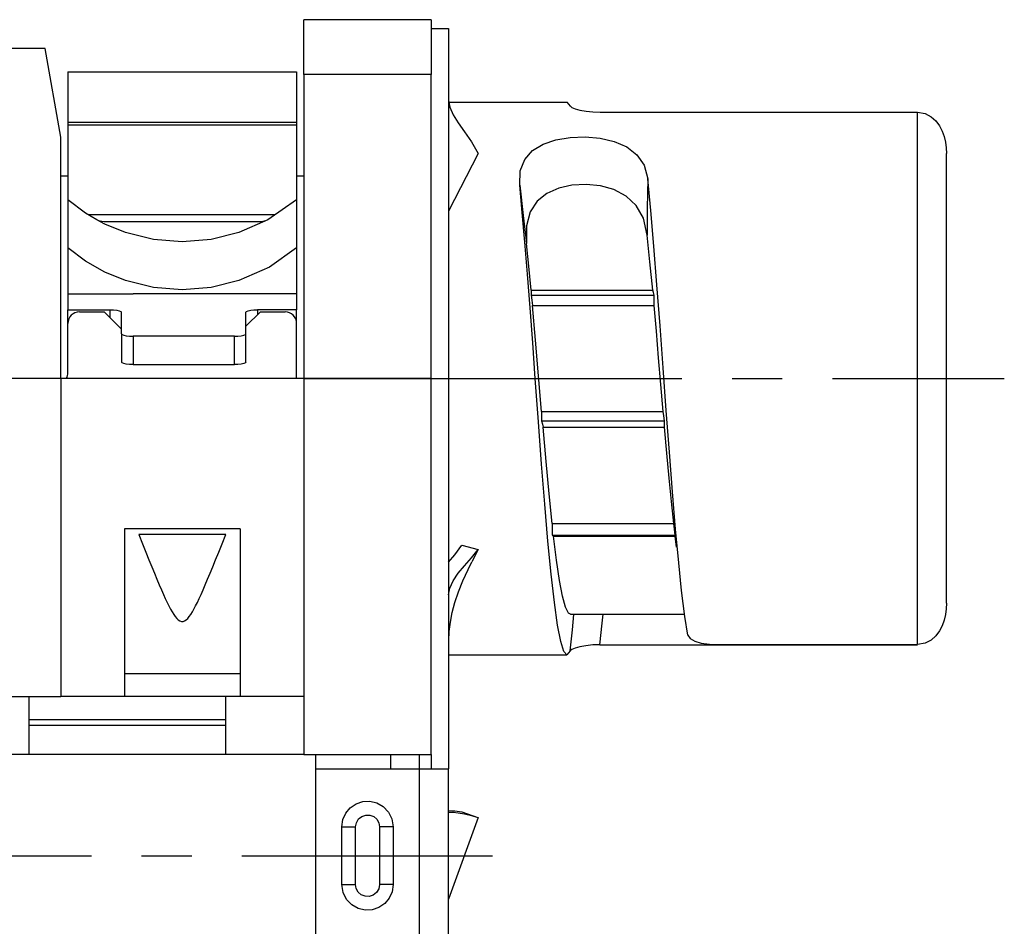
# Model space of a CAD drawing. Extents: x 0 to 420, y 0 to 297.
# Drawn here: x 188 to 222, y 83 to 114 of the extents above; entities that cross this region are included whole.
import ezdxf

# ---------------------------------------------------------------- set-up
doc = ezdxf.new("R2010")
doc.units = 0
doc.header["$LTSCALE"] = 23.1
doc.linetypes.add('CENTER', pattern=[0.6, 0.375, -0.075, 0.075, -0.075])
doc.layers.get('0').update_dxf_attribs({"linetype": 'CONTINUOUS'})
doc.layers.add('DEFAULT_1', color=7, linetype='CENTER')

msp = doc.modelspace()

# ---------------------------------------------------------------- linework, layer by layer
at = {"color": 7, "linetype": 'CONTINUOUS'}
for p, q in [((198.01211, 111.9663), (198.01211, 113.86163)), ((202.41211, 113.86163), (198.01211, 113.86163)), ((202.41211, 113.86163), (198.01211, 113.86163)), ((202.41211, 113.86163), (202.41211, 113.61088)), ((202.41211, 113.61088), (202.41211, 113.56163)), ((202.41211, 113.56163), (203.01211, 113.56163)), ((202.41211, 113.56163), (202.41211, 111.9663)), ((203.01211, 113.56163), (203.01211, 87.96163)), ((189.07255, 112.86163), (186.41211, 112.86163)), ((189.61211, 109.80163), (189.07255, 112.86163)), ((189.86211, 112.06163), (197.76211, 112.06163)), ((189.86211, 112.06152), (189.86211, 111.06155)), ((197.76211, 112.06152), (197.76211, 111.06155)), ((198.01211, 111.9663), (198.01211, 101.46163)), ((202.41211, 101.46163), (202.41211, 111.9663)), ((189.86211, 111.06155), (189.86211, 110.30356)), ((197.76211, 111.06155), (197.76211, 110.30356)), ((203.01211, 111.01163), (207.11144, 111.01163)), ((207.22379, 110.87439), (207.11144, 111.01163)), ((208.24805, 110.66212), (219.21211, 110.66212)), ((212.21389, 110.66212), (212.34688, 110.66766)), ((212.34688, 110.66766), (219.21211, 110.66766)), ((189.86211, 110.30356), (189.86211, 110.21951)), ((189.86211, 110.21951), (189.86211, 107.6333)), ((197.76211, 110.30356), (197.76211, 110.21951)), ((197.76211, 110.21951), (197.76211, 107.6333)), ((189.61211, 101.46163), (189.61211, 109.80163)), ((204.03817, 109.23915), (203.01211, 107.24576)), ((220.21211, 109.21163), (220.21211, 109.23523)), ((220.21211, 109.21163), (220.21211, 109.23523)), ((220.21211, 109.19449), (220.21211, 109.21163)), ((220.21211, 108.79845), (220.21211, 109.19449)), ((220.21211, 108.51361), (220.21211, 108.79845)), ((220.21211, 108.34559), (220.21211, 108.51361)), ((189.61211, 108.46163), (189.86211, 108.46163)), ((197.76211, 108.46163), (198.01211, 108.46163)), ((220.21211, 101.46163), (220.21211, 108.34559)), ((189.86211, 107.6333), (189.86211, 105.97001)), ((197.76211, 107.6333), (196.7689, 106.9442)), ((197.76211, 107.6333), (197.76211, 105.97001)), ((192.1152, 106.87535), (191.11334, 106.87535)), ((195.50901, 106.87535), (192.1152, 106.87535)), ((196.51087, 106.87535), (195.50901, 106.87535)), ((196.7689, 106.9442), (195.77111, 106.50371)), ((189.86211, 105.97001), (189.86211, 104.38041)), ((197.76211, 105.97001), (197.76211, 104.38041)), ((205.86395, 104.51056), (210.06395, 104.51056)), ((189.86211, 104.38041), (189.86211, 103.83152)), ((189.86211, 104.38041), (192.1152, 104.38041)), ((195.50901, 104.38041), (192.1152, 104.38041)), ((197.76211, 104.38041), (195.50901, 104.38041)), ((197.76211, 104.38041), (197.76211, 103.83152)), ((205.8638, 104.34322), (210.11195, 104.34322)), ((189.86211, 103.36163), (189.86211, 103.83152)), ((189.86211, 103.83152), (191.31211, 103.83152)), ((190.26211, 103.76163), (191.11211, 103.76163)), ((191.71211, 103.16163), (191.11211, 103.76163)), ((196.51211, 103.76163), (196.01211, 103.26163)), ((197.76211, 103.83152), (196.41211, 103.83152)), ((196.51211, 103.76163), (197.36211, 103.76163)), ((197.76211, 103.36163), (197.76211, 103.83152)), ((205.9118, 103.98434), (210.1118, 103.98434)), ((191.71211, 102.99987), (191.71211, 103.74835)), ((196.01211, 102.99987), (196.01211, 103.74835)), ((189.86211, 101.66163), (189.86211, 103.36163)), ((197.76211, 101.46163), (197.76211, 103.36163)), ((191.71211, 102.99987), (191.71211, 102.02172)), ((195.61211, 102.91671), (192.11211, 102.91671)), ((196.01211, 102.02172), (196.01211, 102.99987)), ((196.01211, 102.02172), (196.01211, 102.99987)), ((192.11211, 101.93856), (195.61211, 101.93856)), ((189.61211, 101.46163), (185.31211, 101.46163)), ((189.61211, 101.46163), (189.61211, 90.46163)), ((198.01211, 101.46163), (189.61211, 101.46163)), ((198.01211, 101.46163), (198.01211, 88.46163)), ((198.01211, 101.46163), (202.41211, 101.46163)), ((202.41211, 88.46163), (202.41211, 101.46163)), ((220.21211, 94.57767), (220.21211, 101.46163)), ((206.22853, 100.32298), (210.42853, 100.32298)), ((206.22838, 99.99861), (210.47653, 99.99861)), ((206.27638, 99.77149), (210.47638, 99.77149)), ((206.59311, 96.4405), (210.79311, 96.4405)), ((195.81211, 96.26163), (191.81211, 96.26163)), ((191.81211, 96.26163), (191.81211, 90.46163)), ((195.31211, 96.06163), (192.31211, 96.06163)), ((195.81211, 96.26163), (195.81211, 90.46163)), ((206.59296, 96.04602), (210.84111, 96.04602)), ((206.64096, 96.01151), (210.84096, 96.01151)), ((210.88607, 95.63064), (210.84096, 96.01151)), ((203.47435, 95.69467), (204.03817, 95.54957)), ((204.03817, 95.54957), (203.81626, 95.11846)), ((220.21211, 94.17908), (220.21211, 94.57767)), ((220.21211, 94.12481), (220.21211, 94.17908)), ((220.21211, 93.7303), (220.21211, 94.12481)), ((220.21211, 93.71163), (220.21211, 93.7303)), ((220.21211, 93.68803), (220.21211, 93.71163)), ((207.22466, 93.31163), (211.16657, 93.31163)), ((208.2431, 92.25561), (212.32393, 92.25561)), ((212.32393, 92.26115), (219.21211, 92.26115)), ((212.32393, 92.25561), (219.21211, 92.25561)), ((203.01211, 91.91163), (207.10218, 91.91163)), ((207.21915, 92.04609), (207.10218, 91.91163)), ((191.81211, 91.26163), (195.81211, 91.26163)), ((185.31211, 90.46163), (189.61211, 90.46163)), ((188.51211, 90.46163), (188.51211, 88.46163)), ((191.81211, 90.46163), (189.61211, 90.46163)), ((195.81211, 90.46163), (191.81211, 90.46163)), ((195.31211, 88.46163), (195.31211, 90.46163)), ((198.01211, 90.46163), (195.81211, 90.46163)), ((195.31211, 89.66163), (188.51211, 89.66163)), ((195.31211, 89.46163), (188.51211, 89.46163)), ((198.01211, 88.46163), (161.51211, 88.46163)), ((198.01211, 88.46163), (202.41211, 88.46163)), ((198.41211, 88.46163), (198.41211, 80.86163)), ((201.01211, 88.46163), (201.01211, 87.96163)), ((202.01211, 87.96163), (202.01211, 88.46163)), ((202.41211, 88.46163), (202.41211, 87.96163)), ((198.41211, 87.96163), (202.01211, 87.96163)), ((202.01211, 87.96163), (202.41211, 87.96163)), ((202.41211, 87.96163), (203.01211, 87.96163)), ((203.01211, 81.96163), (203.01211, 87.96163)), ((203.01423, 86.52033), (203.15477, 86.51503)), ((203.15477, 86.51503), (203.22638, 86.51232)), ((203.22638, 86.51232), (203.47435, 86.48344)), ((203.35, 86.44622), (203.56617, 86.41105)), ((203.47435, 86.48344), (204.0194, 86.28506)), ((204.03817, 86.27823), (203.01213, 83.45922)), ((204.01918, 86.28439), (204.03817, 86.27823)), ((204.0194, 86.28506), (204.03817, 86.27823))]:
    msp.add_line(p, q, dxfattribs=at)
at = {"color": 9, "linetype": 'CONTINUOUS'}
for p, q in [((202.41211, 111.9663), (198.01211, 111.9663)), ((197.76211, 110.30356), (189.86211, 110.30356)), ((197.76211, 110.21951), (189.86211, 110.21951)), ((197.02317, 107.12061), (190.56287, 107.12061)), ((191.31211, 103.83152), (191.31211, 103.56163)), ((196.41211, 103.83152), (196.41211, 103.66163)), ((192.11211, 102.91671), (192.11211, 101.93856)), ((195.61211, 101.93856), (195.61211, 102.91671)), ((207.34524, 93.29935), (207.3465, 93.31163)), ((202.01211, 81.96163), (202.01211, 87.96163)), ((199.32749, 83.96163), (199.32749, 85.96163)), ((199.32749, 85.96163), (199.80056, 85.96163)), ((199.80056, 83.96163), (199.80056, 85.96163)), ((200.62366, 85.96163), (200.62366, 83.96163)), ((201.09673, 85.96163), (201.09673, 83.96163))]:
    msp.add_line(p, q, dxfattribs=at)
at = {"color": 7, "linetype": 'CONTINUOUS'}
for points in [[(203.01211, 111.06414), (203.0533, 110.83307), (203.17314, 110.57383), (203.34969, 110.29542), (203.56585, 109.98746), (203.80525, 109.63768), (204.03817, 109.23915)], [(207.22379, 110.87439), (207.2738, 110.82835), (207.38596, 110.77957), (207.55293, 110.73332), (207.76248, 110.69538), (207.99939, 110.67065), (208.24805, 110.66212)], [(219.21211, 110.66212), (219.47262, 110.61655), (219.68225, 110.50625), (219.84481, 110.36022), (219.97, 110.19259), (220.06455, 110.01099), (220.13306, 109.82026), (220.17878, 109.62431), (220.20427, 109.42755), (220.21211, 109.23523)], [(205.46953, 108.13696), (205.49013, 108.63545), (205.64672, 109.03019), (205.91711, 109.3346), (206.28153, 109.5586), (206.72282, 109.71065), (207.21256, 109.79409), (207.73585, 109.81267), (208.25024, 109.76573), (208.73796, 109.6502), (209.16698, 109.46181), (209.51667, 109.19191), (209.76551, 108.82945), (209.89146, 108.35924)], [(211.06339, 94.12525), (210.96258, 95.08409), (210.85546, 96.24865), (210.74835, 97.53634), (210.64123, 98.91675), (210.53411, 100.3573), (210.42699, 101.8239), (210.31988, 103.28184), (210.21278, 104.69678), (210.10567, 106.03531), (209.99856, 107.26582), (209.89146, 108.35924)], [(206.00844, 101.46163), (205.91862, 102.69027), (205.8286, 103.90096), (205.73887, 105.0673), (205.64928, 106.17221), (205.55954, 107.20084), (205.46953, 108.13696)], [(209.87684, 106.40782), (209.74184, 106.99545), (209.49063, 107.44163), (209.14359, 107.7663), (208.7249, 107.98677), (208.25854, 108.11752), (207.77046, 108.16783), (207.27656, 108.14148), (206.81949, 108.03965), (206.41074, 107.85707), (206.07566, 107.58656), (205.83365, 107.21553), (205.70543, 106.73324), (205.70662, 106.12645)], [(190.85531, 106.9442), (190.47427, 107.17406), (189.86211, 107.6333)], [(191.11334, 106.87535), (191.02853, 106.88244), (190.93312, 106.9082), (190.85531, 106.9442)], [(191.85311, 106.50371), (191.14161, 106.79544), (190.85531, 106.9442)], [(196.7689, 106.9442), (196.6911, 106.9082), (196.59568, 106.88244), (196.51087, 106.87535)], [(195.77111, 106.50371), (194.80531, 106.26305), (193.81211, 106.18208), (192.81891, 106.26305), (191.85311, 106.50371)], [(210.06395, 104.51056), (209.9704, 105.49555), (209.87684, 106.40782)], [(191.85311, 104.84042), (191.14161, 105.13215), (190.47427, 105.51076), (189.86211, 105.97001)], [(197.76211, 105.97001), (196.8225, 105.31095), (195.77111, 104.84042)], [(205.86395, 104.51056), (205.78528, 105.34325), (205.70662, 106.12645)], [(195.77111, 104.84042), (194.80531, 104.59975), (193.81211, 104.51879), (192.81891, 104.59975), (191.85311, 104.84042)], [(205.86395, 104.51056), (205.86418, 104.42765), (205.8638, 104.34322)], [(210.11195, 104.34322), (210.08783, 104.42765), (210.06395, 104.51056)], [(205.8638, 104.34322), (205.88792, 104.16219), (205.9118, 103.98434)], [(210.1118, 103.98434), (210.11157, 104.16219), (210.11195, 104.34322)], [(191.31211, 103.83152), (191.43532, 103.82747), (191.54787, 103.81554), (191.63524, 103.79737), (191.69266, 103.77397), (191.71211, 103.74835)], [(196.01211, 103.74835), (196.03156, 103.77397), (196.08897, 103.79737), (196.17634, 103.81554), (196.28889, 103.82747), (196.41211, 103.83152)], [(206.22853, 100.32298), (206.12295, 101.55498), (206.01738, 102.78484), (205.9118, 103.98434)], [(210.42853, 100.32298), (210.34935, 101.24607), (210.27017, 102.17195), (210.19099, 103.08865), (210.1118, 103.98434)], [(191.71211, 102.99987), (191.73156, 102.97425), (191.78897, 102.95085), (191.87634, 102.93269), (191.98889, 102.92075), (192.11211, 102.91671)], [(195.61211, 102.91671), (195.73532, 102.92075), (195.84787, 102.93269), (195.93524, 102.95085), (195.99266, 102.97425), (196.01211, 102.99987)], [(192.11211, 101.93856), (191.98889, 101.9426), (191.87634, 101.95454), (191.78897, 101.97271), (191.73156, 101.99611), (191.71211, 102.02172)], [(196.01211, 102.02172), (195.99266, 101.99611), (195.93524, 101.97271), (195.84787, 101.95454), (195.73532, 101.9426), (195.61211, 101.93856)], [(207.10218, 91.91163), (206.99679, 92.0208), (206.88659, 92.36574), (206.77731, 92.93234), (206.66742, 93.71351), (206.55678, 94.69449), (206.44671, 95.83966), (206.33747, 97.11491), (206.22813, 98.49823), (206.11816, 99.96309), (206.00844, 101.46163)], [(206.22853, 100.32298), (206.22876, 100.16226), (206.22838, 99.99861)], [(210.47653, 99.99861), (210.4524, 100.16226), (210.42853, 100.32298)], [(206.22838, 99.99861), (206.2525, 99.88404), (206.27638, 99.77149)], [(206.59311, 96.4405), (206.48753, 97.46774), (206.38196, 98.58663), (206.27638, 99.77149)], [(210.47638, 99.77149), (210.47615, 99.88404), (210.47653, 99.99861)], [(210.79311, 96.4405), (210.71392, 97.20138), (210.63474, 98.01729), (210.55556, 98.8777), (210.47638, 99.77149)], [(206.59311, 96.4405), (206.59334, 96.24505), (206.59296, 96.04602)], [(210.84111, 96.04602), (210.81698, 96.24505), (210.79311, 96.4405)], [(192.31211, 96.06163), (192.43612, 95.74813), (192.55114, 95.45927), (192.65789, 95.19327), (192.75707, 94.94847), (192.84932, 94.72336), (192.93526, 94.51653), (193.01548, 94.32668), (193.09054, 94.15263), (193.161, 93.99331), (193.22738, 93.84774), (193.29022, 93.71509), (193.35001, 93.5947), (193.40727, 93.48608), (193.46253, 93.38887), (193.51641, 93.30288), (193.56956, 93.22823), (193.62273, 93.16545), (193.67659, 93.11572), (193.73127, 93.08111), (193.78546, 93.06376), (193.83879, 93.06377), (193.89299, 93.08113), (193.94768, 93.11576), (194.00155, 93.16551), (194.05471, 93.2283), (194.10786, 93.30296), (194.16173, 93.38894), (194.21699, 93.48616), (194.27424, 93.59477), (194.33403, 93.71515), (194.39686, 93.84779), (194.46324, 93.99336), (194.53369, 94.15267), (194.60875, 94.32671), (194.68896, 94.51655), (194.7749, 94.72338), (194.86715, 94.94848), (194.96633, 95.19327), (195.07308, 95.45927), (195.18809, 95.74813), (195.31211, 96.06163)], [(206.59296, 96.04602), (206.61708, 96.02862), (206.64096, 96.01151)], [(207.22466, 93.31163), (207.15656, 93.35058), (207.05344, 93.55679), (206.95032, 93.93608), (206.8472, 94.48012), (206.74408, 95.17702), (206.64096, 96.01151)], [(210.84096, 96.01151), (210.84073, 96.02862), (210.84111, 96.04602)], [(203.01211, 95.10754), (203.22615, 95.36757), (203.47435, 95.69467)], [(203.01211, 93.98044), (203.0533, 94.21351), (203.17316, 94.4693), (203.34972, 94.72617), (203.56587, 94.98587), (203.80527, 95.25614), (204.03817, 95.54957)], [(203.03881, 92.71385), (203.07586, 93.03011), (203.13708, 93.36351), (203.2275, 93.71468), (203.35021, 94.08335), (203.50474, 94.46675), (203.68724, 94.86131), (203.81626, 95.11846)], [(211.28393, 92.5859), (211.17682, 93.23081), (211.06339, 94.12525)], [(220.21211, 93.68803), (220.20427, 93.49572), (220.17878, 93.29895), (220.13306, 93.103), (220.06455, 92.91227), (219.97, 92.73068), (219.84481, 92.56305), (219.68225, 92.41701), (219.47262, 92.30671), (219.21211, 92.26115)], [(203.01987, 92.41108), (203.02006, 92.41581), (203.02085, 92.43483), (203.02171, 92.45408), (203.02263, 92.47358), (203.02362, 92.49334), (203.02468, 92.51336), (203.02582, 92.53369), (203.02705, 92.5544), (203.02837, 92.57557), (203.0298, 92.59729), (203.03135, 92.61962), (203.03303, 92.64266), (203.03487, 92.66649), (203.03687, 92.69117), (203.03907, 92.7168)], [(203.01987, 92.41108), (203.01988, 92.41134), (203.03881, 92.71385)], [(211.28393, 92.5859), (211.35606, 92.47049), (211.51662, 92.37781), (211.74443, 92.3128), (212.02615, 92.27363), (212.32393, 92.26115)], [(208.2431, 92.25561), (207.99495, 92.24718), (207.7585, 92.22276), (207.54925, 92.18532), (207.38233, 92.13967), (207.26986, 92.09153), (207.21915, 92.04609)], [(203.01211, 86.46411), (203.05336, 86.46532), (203.15282, 86.46336)], [(203.15282, 86.46336), (203.17335, 86.4623), (203.35, 86.44622)], [(203.56617, 86.41105), (203.80548, 86.35368), (204.01918, 86.28439)]]:
    msp.add_lwpolyline(points, dxfattribs=at)
at = {"color": 9, "linetype": 'CONTINUOUS'}
for points in [[(219.21211, 92.26115), (219.21211, 92.53971), (219.21211, 92.96378), (219.21211, 93.56545), (219.21211, 94.36992), (219.21211, 95.3906), (219.21211, 96.62655), (219.21211, 98.04877), (219.21211, 99.58821), (219.21211, 101.17076), (219.21211, 102.75119), (219.21211, 104.29702), (219.21211, 105.7681), (219.21211, 107.1206), (219.21211, 108.31599), (219.21211, 109.32192), (219.21211, 110.11118), (219.21211, 110.66212)], [(209.89146, 108.35923), (209.87684, 107.34447), (209.87684, 106.40782)], [(205.46953, 108.13696), (205.59067, 107.09337), (205.70662, 106.12645)], [(207.21915, 92.04609), (207.29131, 92.76986), (207.34524, 93.29935)], [(208.2431, 92.25561), (208.31753, 92.99837), (208.34967, 93.31163)], [(199.32749, 85.96163), (199.36547, 86.21667), (199.46474, 86.43452), (199.61826, 86.6164), (199.8187, 86.75289), (200.04652, 86.83025), (200.29196, 86.84229), (200.5326, 86.78507), (200.75419, 86.65952), (200.93472, 86.4718), (201.05356, 86.23321), (201.09673, 85.96163)], [(199.80056, 85.96163), (199.82642, 86.1037), (199.90154, 86.23155), (200.01711, 86.32307), (200.1536, 86.36861), (200.29477, 86.36411), (200.42733, 86.3117), (200.53228, 86.21995), (200.59924, 86.0997), (200.62366, 85.96163)], [(201.09673, 85.96163), (201.03114, 85.96163), (200.97875, 85.96163), (200.93357, 85.96163), (200.89709, 85.96163), (200.86488, 85.96163), (200.83238, 85.96163), (200.79629, 85.96163), (200.74785, 85.96163), (200.69131, 85.96163), (200.62366, 85.96163)], [(201.09673, 83.96163), (201.05937, 83.70871), (200.96065, 83.4905), (200.80707, 83.30792), (200.60634, 83.17083), (200.37836, 83.09316), (200.1328, 83.0809), (199.89188, 83.13814), (199.67019, 83.26369), (199.48967, 83.45127), (199.37075, 83.68979), (199.32749, 83.96163)], [(199.32749, 83.96163), (199.39308, 83.96163), (199.44546, 83.96163), (199.49064, 83.96163), (199.52713, 83.96163), (199.55934, 83.96163), (199.59184, 83.96163), (199.62792, 83.96163), (199.67636, 83.96163), (199.73291, 83.96163), (199.80056, 83.96163)], [(200.62366, 83.96163), (200.59778, 83.81955), (200.52269, 83.69172), (200.40717, 83.60023), (200.27074, 83.55466), (200.12955, 83.55913), (199.99696, 83.61152), (199.89196, 83.70328), (199.82498, 83.82354), (199.80056, 83.96163)], [(201.09673, 83.96163), (201.03114, 83.96163), (200.97875, 83.96163), (200.93357, 83.96163), (200.89709, 83.96163), (200.86488, 83.96163), (200.83238, 83.96163), (200.79629, 83.96163), (200.74785, 83.96163), (200.69131, 83.96163), (200.62366, 83.96163)]]:
    msp.add_lwpolyline(points, dxfattribs=at)
at = {"color": 7, "linetype": 'CONTINUOUS'}
for centre, start, end in [((190.26211, 103.36163), 90, 180), ((197.36211, 103.36163), 0, 90), ((189.46211, 101.66163), 329.615286, 360)]:
    msp.add_arc(centre, 0.4, start, end, dxfattribs=at)
at = {"layer": 'DEFAULT_1', "color": 2, "linetype": 'CENTER'}
for p, q in [((202.41211, 101.46163), (152.13046, 101.46163)), ((202.41211, 101.46163), (222.21211, 101.46163)), ((182.01211, 84.96163), (205.3643, 84.96163))]:
    msp.add_line(p, q, dxfattribs=at)

doc.saveas('drawing.dxf')
